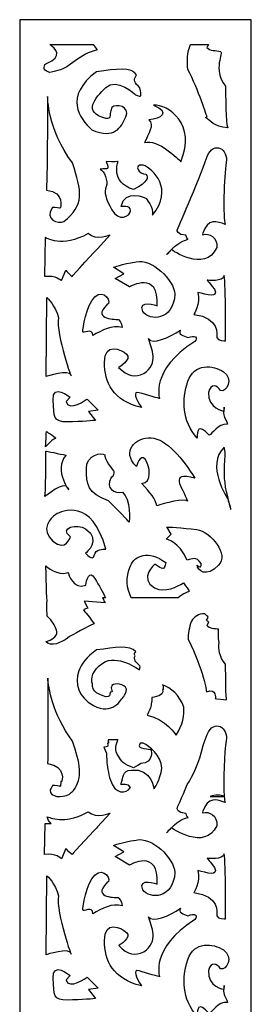
# Model space of a CAD drawing. Units: inches. Extents: x -7.4 to 3.9, y -4.6 to 5.2.
# Drawn here: x -1 to 0.1, y 0.3 to 5.2 of the extents above; entities that cross this region are included whole.
import ezdxf

# ---------------------------------------------------------------- set-up
doc = ezdxf.new("R2010")
doc.units = ezdxf.units.IN
doc.header["$MEASUREMENT"] = 0
doc.layers.add('layer 1', color=7, linetype='Continuous')

msp = doc.modelspace()

# ---------------------------------------------------------------- linework, layer by layer
at = {"layer": 'layer 1', "color": 250}
for points, knots in [([(-1.0378, -1.6822), (-1.0378, -1.6822), (-1.0378, -0.6152), (-1.0378, -0.6152), (-1.0378, -0.6152), (-1.0378, -0.6152), (-1.0378, 1.1927), (-1.0378, 1.1927), (-1.0378, 1.1927), (-1.0378, 1.1927), (-1.0378, 2.2596), (-1.0378, 2.2596), (-1.0378, 2.2596), (-1.0378, 2.2596), (-1.0378, 2.3143), (-1.0378, 2.3143), (-1.0378, 2.3143), (-1.0378, 2.3143), (-1.0378, 5.0658), (-1.0378, 5.0658), (-1.0378, 5.0658), (-1.0378, 5.0658), (-1.0378, 5.1891), (-1.0378, 5.1891), (-1.0378, 5.1891), (-1.0378, 5.1891), (-0.9025, 5.1891), (-0.9025, 5.1891), (-0.9025, 5.1891), (-0.9025, 5.1891), (-0.6265, 5.1891), (-0.6265, 5.1891), (-0.6265, 5.1891), (-0.6265, 5.1891), (0.1119, 5.1891), (0.1119, 5.1891), (0.1119, 5.1891), (0.1119, 5.1891), (0.1119, 5.0658), (0.1119, 5.0658), (0.1119, 5.0658), (0.1119, 5.0658), (0.1119, 2.3143), (0.1119, 2.3143), (0.1119, 2.3143), (0.1119, 2.3143), (0.1119, 2.2839), (0.1119, 2.2839), (0.1119, 2.2839), (0.1119, 2.2839), (0.1119, 1.4021), (0.1119, 1.4021), (0.1119, 1.4021), (0.1119, 1.4021), (0.1119, 1.1927), (0.1119, 1.1927), (0.1119, 1.1927), (0.1119, 1.1927), (0.1119, -0.5909), (0.1119, -0.5909), (0.1119, -0.5909), (0.1119, -0.5909), (0.1119, -1.4726), (0.1119, -1.4726), (0.1119, -1.4726), (0.1119, -1.4726), (0.1119, -1.6822), (0.1119, -1.6822), (0.1119, -1.6822), (0.1119, -1.6822), (0.1119, -4.4032), (0.1119, -4.4032), (0.1119, -4.4032), (0.1119, -4.4032), (0.1119, -4.5265), (0.1119, -4.5265), (0.1119, -4.5265), (0.1119, -4.5265), (-0.6358, -4.5265), (-0.6358, -4.5265), (-0.6358, -4.5265), (-0.6358, -4.5265), (-0.8821, -4.5265), (-0.8821, -4.5265), (-0.8821, -4.5265), (-0.8821, -4.5265), (-1.0378, -4.5265), (-1.0378, -4.5265), (-1.0378, -4.5265), (-1.0378, -4.5265), (-1.0378, -4.4032), (-1.0378, -4.4032), (-1.0378, -4.4032), (-1.0378, -4.4032), (-1.0378, -1.6822), (-1.0378, -1.6822)], [0, 0, 0, 0, 0.04, 0.04, 0.04, 0.04, 0.08, 0.08, 0.08, 0.08, 0.12, 0.12, 0.12, 0.12, 0.16, 0.16, 0.16, 0.16, 0.2, 0.2, 0.2, 0.2, 0.24, 0.24, 0.24, 0.24, 0.28, 0.28, 0.28, 0.28, 0.32, 0.32, 0.32, 0.32, 0.36, 0.36, 0.36, 0.36, 0.4, 0.4, 0.4, 0.4, 0.44, 0.44, 0.44, 0.44, 0.48, 0.48, 0.48, 0.48, 0.52, 0.52, 0.52, 0.52, 0.56, 0.56, 0.56, 0.56, 0.6, 0.6, 0.6, 0.6, 0.64, 0.64, 0.64, 0.64, 0.68, 0.68, 0.68, 0.68, 0.72, 0.72, 0.72, 0.72, 0.76, 0.76, 0.76, 0.76, 0.8, 0.8, 0.8, 0.8, 0.84, 0.84, 0.84, 0.84, 0.88, 0.88, 0.88, 0.88, 0.92, 0.92, 0.92, 0.92, 1, 1, 1, 1]), ([(-0.8885, 5.0658), (-0.8614, 5.0465), (-0.8186, 5.004), (-0.905, 4.9713), (-0.905, 4.9713), (-0.9138, 4.9727), (-0.9337, 4.935), (-0.888, 4.9273), (-0.888, 4.9273), (-0.8478, 4.9368), (-0.8275, 4.932), (-0.7631, 4.9844), (-0.7631, 4.9844), (-0.7294, 5.0077), (-0.6958, 5.0297), (-0.6533, 5.0384), (-0.6533, 5.0384), (-0.6603, 5.0485), (-0.6667, 5.0576), (-0.6725, 5.0658), (-0.6725, 5.0658), (-0.6725, 5.0658), (-0.8885, 5.0658), (-0.8885, 5.0658)], [0, 0, 0, 0, 0.142857, 0.142857, 0.142857, 0.142857, 0.285714, 0.285714, 0.285714, 0.285714, 0.428571, 0.428571, 0.428571, 0.428571, 0.571429, 0.571429, 0.571429, 0.571429, 0.714286, 0.714286, 0.714286, 0.714286, 1, 1, 1, 1]), ([(-0.1006, 5.0658), (-0.1006, 5.0658), (-0.1894, 5.0658), (-0.1894, 5.0658), (-0.1894, 5.0658), (-0.2074, 5.0286), (-0.2078, 4.9762), (-0.2027, 4.9422), (-0.2027, 4.9422), (-0.15, 4.8401), (-0.1076, 4.7045), (-0.1076, 4.7045), (-0.1076, 4.7045), (-0.1076, 4.7045), (-0.1236, 4.7045), (-0.1076, 4.6972), (-0.1076, 4.6972), (-0.0915, 4.6899), (-0.0769, 4.6564), (-0.0037, 4.6521), (-0.0037, 4.6521), (-0.0125, 4.6506), (-0.0139, 4.7498), (-0.0168, 4.859), (-0.0168, 4.859), (-0.0842, 4.9436), (-0.0213, 5.0252), (-0.0417, 5.0311), (-0.0417, 5.0311), (-0.0622, 5.0369), (-0.0944, 5.0325), (-0.109, 5.0515), (-0.109, 5.0515), (-0.1057, 5.0556), (-0.1026, 5.0605), (-0.1006, 5.0658)], [0, 0, 0, 0, 0.1, 0.1, 0.1, 0.1, 0.2, 0.2, 0.2, 0.2, 0.3, 0.3, 0.3, 0.3, 0.4, 0.4, 0.4, 0.4, 0.5, 0.5, 0.5, 0.5, 0.6, 0.6, 0.6, 0.6, 0.7, 0.7, 0.7, 0.7, 0.8, 0.8, 0.8, 0.8, 1, 1, 1, 1]), ([(-0.4632, 4.816), (-0.4632, 4.816), (-0.5561, 4.905), (-0.6102, 4.8518), (-0.6102, 4.8518), (-0.6643, 4.7986), (-0.7265, 4.7293), (-0.6109, 4.6972), (-0.6109, 4.6972), (-0.5802, 4.6972), (-0.5978, 4.7031), (-0.5802, 4.7526), (-0.5802, 4.7526), (-0.5598, 4.7731), (-0.4879, 4.7585), (-0.5114, 4.706), (-0.5114, 4.706), (-0.5349, 4.6535), (-0.5656, 4.5924), (-0.6797, 4.6419), (-0.6797, 4.6419), (-0.7411, 4.6972), (-0.8216, 4.8066), (-0.6563, 4.9305), (-0.6563, 4.9305), (-0.5582, 4.9422), (-0.4822, 4.9582), (-0.4573, 4.9144), (-0.4573, 4.9144), (-0.4778, 4.8853), (-0.4675, 4.8766), (-0.4412, 4.8503), (-0.4412, 4.8503), (-0.4324, 4.808), (-0.4309, 4.8022), (-0.4632, 4.816)], [0, 0, 0, 0, 0.1, 0.1, 0.1, 0.1, 0.2, 0.2, 0.2, 0.2, 0.3, 0.3, 0.3, 0.3, 0.4, 0.4, 0.4, 0.4, 0.5, 0.5, 0.5, 0.5, 0.6, 0.6, 0.6, 0.6, 0.7, 0.7, 0.7, 0.7, 0.8, 0.8, 0.8, 0.8, 1, 1, 1, 1]), ([(-0.8362, 4.2512), (-0.8362, 4.2512), (-0.8099, 4.3314), (-0.905, 4.3416), (-0.905, 4.3416), (-0.9006, 4.4421), (-0.8992, 4.8066), (-0.8992, 4.8066), (-0.8992, 4.8066), (-0.8992, 4.8066), (-0.9006, 4.6462), (-0.7763, 4.4771), (-0.7763, 4.4771), (-0.7294, 4.3372), (-0.7149, 4.2651), (-0.8187, 4.1856), (-0.8187, 4.1856), (-0.8444, 4.1733), (-0.9206, 4.1941), (-0.8745, 4.2557), (-0.8745, 4.2557), (-0.861, 4.2582), (-0.8362, 4.2512), (-0.8362, 4.2512)], [0, 0, 0, 0, 0.142857, 0.142857, 0.142857, 0.142857, 0.285714, 0.285714, 0.285714, 0.285714, 0.428571, 0.428571, 0.428571, 0.428571, 0.571429, 0.571429, 0.571429, 0.571429, 0.714286, 0.714286, 0.714286, 0.714286, 1, 1, 1, 1]), ([(-0.2436, 4.4888), (-0.2436, 4.4888), (-0.3534, 4.601), (-0.4178, 4.5777), (-0.4178, 4.5777), (-0.4002, 4.6215), (-0.3665, 4.6652), (-0.3973, 4.6914), (-0.3973, 4.6914), (-0.3359, 4.6943), (-0.2876, 4.7293), (-0.3739, 4.7643), (-0.3739, 4.7643), (-0.2993, 4.7702), (-0.1588, 4.6666), (-0.2378, 4.483), (-0.2378, 4.483), (-0.2378, 4.483), (-0.2436, 4.4888), (-0.2436, 4.4888)], [0, 0, 0, 0, 0.166667, 0.166667, 0.166667, 0.166667, 0.333333, 0.333333, 0.333333, 0.333333, 0.5, 0.5, 0.5, 0.5, 0.666667, 0.666667, 0.666667, 0.666667, 1, 1, 1, 1]), ([(-0.2846, 4.0456), (-0.2846, 4.0456), (-0.1193, 3.9275), (-0.0593, 4.0558), (-0.0593, 4.0558), (-0.0542, 4.1081), (-0.0984, 4.1292), (-0.1281, 4.1199), (-0.1281, 4.1199), (-0.1281, 4.1199), (-0.1295, 4.1244), (-0.1295, 4.1244), (-0.1295, 4.1244), (-0.1061, 4.2061), (-0.0549, 4.1856), (-0.0184, 4.171), (-0.0184, 4.171), (-0.0286, 4.1987), (-0.0242, 4.413), (-0.0125, 4.4786), (-0.0125, 4.4786), (-0.0008, 4.5442), (-0.0725, 4.5908), (-0.1076, 4.5092), (-0.1076, 4.5092), (-0.1544, 4.3722), (-0.2561, 4.144), (-0.2561, 4.144), (-0.2561, 4.144), (-0.2561, 4.144), (-0.2561, 4.1171), (-0.2129, 4.1171), (-0.2129, 4.1171), (-0.2098, 4.1063), (-0.2063, 4.1002), (-0.2018, 4.0975), (-0.2018, 4.0975), (-0.224, 4.0917), (-0.25, 4.0803), (-0.2795, 4.0508), (-0.2795, 4.0508), (-0.3438, 3.9865), (-0.2846, 4.0456), (-0.2846, 4.0456)], [0, 0, 0, 0, 0.083333, 0.083333, 0.083333, 0.083333, 0.166667, 0.166667, 0.166667, 0.166667, 0.25, 0.25, 0.25, 0.25, 0.333333, 0.333333, 0.333333, 0.333333, 0.416667, 0.416667, 0.416667, 0.416667, 0.5, 0.5, 0.5, 0.5, 0.583333, 0.583333, 0.583333, 0.583333, 0.666667, 0.666667, 0.666667, 0.666667, 0.75, 0.75, 0.75, 0.75, 0.833333, 0.833333, 0.833333, 0.833333, 1, 1, 1, 1]), ([(-0.5349, 4.26), (-0.5349, 4.26), (-0.4858, 4.268), (-0.4872, 4.2388), (-0.4872, 4.2388), (-0.4888, 4.2097), (-0.548, 4.1834), (-0.5802, 4.2432), (-0.5802, 4.2432), (-0.6124, 4.3029), (-0.6205, 4.3299), (-0.6088, 4.3591), (-0.6088, 4.3591), (-0.597, 4.3882), (-0.6189, 4.4364), (-0.6387, 4.4458), (-0.6387, 4.4458), (-0.6007, 4.4495), (-0.5904, 4.44), (-0.6088, 4.4844), (-0.6088, 4.4844), (-0.5678, 4.48), (-0.5494, 4.4837), (-0.5494, 4.4837), (-0.5494, 4.4837), (-0.5494, 4.4837), (-0.5911, 4.3809), (-0.4726, 4.3445), (-0.4726, 4.3445), (-0.3988, 4.3802), (-0.3988, 4.4065), (-0.4112, 4.421), (-0.4112, 4.421), (-0.4448, 4.4188), (-0.4771, 4.4706), (-0.4251, 4.4662), (-0.4251, 4.4662), (-0.3761, 4.4465), (-0.27, 4.3481), (-0.379, 4.2177), (-0.379, 4.2177), (-0.371, 4.2555), (-0.4119, 4.3014), (-0.4119, 4.3014), (-0.4119, 4.3014), (-0.4119, 4.3014), (-0.5173, 4.3525), (-0.5349, 4.26)], [0, 0, 0, 0, 0.076923, 0.076923, 0.076923, 0.076923, 0.153846, 0.153846, 0.153846, 0.153846, 0.230769, 0.230769, 0.230769, 0.230769, 0.307692, 0.307692, 0.307692, 0.307692, 0.384615, 0.384615, 0.384615, 0.384615, 0.461538, 0.461538, 0.461538, 0.461538, 0.538462, 0.538462, 0.538462, 0.538462, 0.615385, 0.615385, 0.615385, 0.615385, 0.692308, 0.692308, 0.692308, 0.692308, 0.769231, 0.769231, 0.769231, 0.769231, 0.846154, 0.846154, 0.846154, 0.846154, 1, 1, 1, 1]), ([(-0.9145, 3.913), (-0.9145, 3.913), (-0.9116, 4.1061), (-0.9116, 4.1061), (-0.9116, 4.1061), (-0.9116, 4.1061), (-0.8245, 4.0515), (-0.6987, 4.1259), (-0.6987, 4.1259), (-0.6563, 4.0872), (-0.5882, 4.1193), (-0.5882, 4.1193), (-0.5882, 4.1193), (-0.5882, 4.1193), (-0.6519, 4.05), (-0.6519, 4.05), (-0.6519, 4.05), (-0.6519, 4.05), (-0.7778, 3.9161), (-0.7781, 3.9127), (-0.7781, 3.9127), (-0.7784, 3.9094), (-0.8084, 3.943), (-0.8084, 3.943), (-0.8084, 3.943), (-0.8084, 3.943), (-0.8311, 3.8919), (-0.8311, 3.8919), (-0.8311, 3.8919), (-0.8311, 3.8919), (-0.8589, 3.9218), (-0.9145, 3.913)], [0, 0, 0, 0, 0.111111, 0.111111, 0.111111, 0.111111, 0.222222, 0.222222, 0.222222, 0.222222, 0.333333, 0.333333, 0.333333, 0.333333, 0.444444, 0.444444, 0.444444, 0.444444, 0.555556, 0.555556, 0.555556, 0.555556, 0.666667, 0.666667, 0.666667, 0.666667, 0.777778, 0.777778, 0.777778, 0.777778, 1, 1, 1, 1]), ([(-0.3548, 3.7658), (-0.3548, 3.7658), (-0.4529, 3.8022), (-0.4265, 3.7381), (-0.4265, 3.7381), (-0.3944, 3.6885), (-0.2759, 3.6915), (-0.2671, 3.8241), (-0.2671, 3.8241), (-0.2715, 3.8955), (-0.3841, 4.0049), (-0.4602, 3.9845), (-0.4602, 3.9845), (-0.5319, 3.9742), (-0.5714, 3.9582), (-0.5714, 3.9582), (-0.5714, 3.9582), (-0.5714, 3.9582), (-0.5216, 3.9261), (-0.5216, 3.9261), (-0.5216, 3.9261), (-0.5216, 3.9261), (-0.5641, 3.9028), (-0.5641, 3.9028), (-0.5641, 3.9028), (-0.5641, 3.9028), (-0.4924, 3.8605), (-0.4924, 3.8605), (-0.4924, 3.8605), (-0.4924, 3.8605), (-0.3459, 3.9464), (-0.3548, 3.7658)], [0, 0, 0, 0, 0.111111, 0.111111, 0.111111, 0.111111, 0.222222, 0.222222, 0.222222, 0.222222, 0.333333, 0.333333, 0.333333, 0.333333, 0.444444, 0.444444, 0.444444, 0.444444, 0.555556, 0.555556, 0.555556, 0.555556, 0.666667, 0.666667, 0.666667, 0.666667, 0.777778, 0.777778, 0.777778, 0.777778, 1, 1, 1, 1]), ([(-0.1727, 3.7235), (-0.1727, 3.7235), (-0.1398, 3.7738), (-0.153, 3.8329), (-0.153, 3.8329), (-0.1105, 3.8227), (-0.0484, 3.8015), (-0.071, 3.8489), (-0.071, 3.8489), (-0.1032, 3.8919), (-0.1076, 3.894), (-0.1076, 3.894), (-0.1076, 3.894), (-0.1076, 3.894), (-0.0257, 3.8839), (-0.0227, 3.9167), (-0.0227, 3.9167), (-0.0132, 3.87), (-0.0168, 3.5923), (-0.0168, 3.5923), (-0.0168, 3.5923), (-0.0168, 3.5923), (-0.0564, 3.5916), (-0.0585, 3.6084), (-0.0585, 3.6084), (-0.0608, 3.6251), (-0.0432, 3.7067), (-0.1727, 3.7235)], [0, 0, 0, 0, 0.125, 0.125, 0.125, 0.125, 0.25, 0.25, 0.25, 0.25, 0.375, 0.375, 0.375, 0.375, 0.5, 0.5, 0.5, 0.5, 0.625, 0.625, 0.625, 0.625, 0.75, 0.75, 0.75, 0.75, 1, 1, 1, 1]), ([(-0.5494, 3.6987), (-0.5494, 3.6987), (-0.6841, 3.6943), (-0.6051, 3.7716), (-0.6051, 3.7716), (-0.5729, 3.7818), (-0.6212, 3.8547), (-0.665, 3.811), (-0.665, 3.811), (-0.709, 3.7672), (-0.725, 3.6506), (-0.725, 3.6375), (-0.725, 3.6375), (-0.725, 3.6244), (-0.6739, 3.6608), (-0.6753, 3.6185), (-0.6753, 3.6185), (-0.6285, 3.6448), (-0.5802, 3.6725), (-0.529, 3.6579), (-0.529, 3.6579), (-0.529, 3.6842), (-0.5494, 3.6987), (-0.5494, 3.6987)], [0, 0, 0, 0, 0.142857, 0.142857, 0.142857, 0.142857, 0.285714, 0.285714, 0.285714, 0.285714, 0.428571, 0.428571, 0.428571, 0.428571, 0.571429, 0.571429, 0.571429, 0.571429, 0.714286, 0.714286, 0.714286, 0.714286, 1, 1, 1, 1]), ([(-0.9072, 3.4145), (-0.9072, 3.4145), (-0.7901, 3.4524), (-0.7828, 3.421), (-0.7828, 3.421), (-0.7755, 3.3897), (-0.8575, 3.62), (-0.8458, 3.7082), (-0.8458, 3.7082), (-0.8582, 3.7665), (-0.9028, 3.8073), (-0.9028, 3.8073), (-0.9028, 3.8073), (-0.9028, 3.8073), (-0.9072, 3.4145), (-0.9072, 3.4145)], [0, 0, 0, 0, 0.2, 0.2, 0.2, 0.2, 0.4, 0.4, 0.4, 0.4, 0.6, 0.6, 0.6, 0.6, 1, 1, 1, 1]), ([(-0.5466, 3.4596), (-0.5466, 3.4596), (-0.4787, 3.5005), (-0.5071, 3.5256), (-0.5071, 3.5256), (-0.5357, 3.5508), (-0.6168, 3.5865), (-0.6168, 3.4859), (-0.6168, 3.4859), (-0.6168, 3.3853), (-0.5758, 3.295), (-0.4338, 3.26), (-0.4338, 3.26), (-0.4588, 3.3008), (-0.4807, 3.3453), (-0.4448, 3.3343), (-0.4448, 3.3343), (-0.409, 3.3226), (-0.3432, 3.3052), (-0.3432, 3.3052), (-0.3432, 3.3052), (-0.3432, 3.3052), (-0.3929, 3.4451), (-0.169, 3.5894), (-0.169, 3.5894), (-0.1515, 3.6069), (-0.1662, 3.6241), (-0.2035, 3.6084), (-0.2035, 3.6084), (-0.2229, 3.6175), (-0.2561, 3.6244), (-0.2392, 3.6455), (-0.2392, 3.6455), (-0.2949, 3.6084), (-0.3819, 3.5704), (-0.398, 3.6033), (-0.398, 3.6033), (-0.3834, 3.5515), (-0.3453, 3.4822), (-0.4214, 3.4291), (-0.4214, 3.4291), (-0.4653, 3.4101), (-0.5005, 3.413), (-0.5466, 3.4596)], [0, 0, 0, 0, 0.083333, 0.083333, 0.083333, 0.083333, 0.166667, 0.166667, 0.166667, 0.166667, 0.25, 0.25, 0.25, 0.25, 0.333333, 0.333333, 0.333333, 0.333333, 0.416667, 0.416667, 0.416667, 0.416667, 0.5, 0.5, 0.5, 0.5, 0.583333, 0.583333, 0.583333, 0.583333, 0.666667, 0.666667, 0.666667, 0.666667, 0.75, 0.75, 0.75, 0.75, 0.833333, 0.833333, 0.833333, 0.833333, 1, 1, 1, 1]), ([(-0.0242, 3.2425), (-0.0242, 3.2425), (-0.1046, 3.2541), (-0.1002, 3.3358), (-0.1002, 3.3358), (-0.09, 3.3824), (-0.0571, 3.3722), (-0.0402, 3.3445), (-0.0402, 3.3445), (-0.0118, 3.3343), (0.0256, 3.4043), (-0.0257, 3.4385), (-0.0257, 3.4385), (-0.0769, 3.4728), (-0.1727, 3.4815), (-0.2027, 3.3912), (-0.2027, 3.3912), (-0.2327, 3.3008), (-0.2327, 3.1951), (-0.1573, 3.1076), (-0.1573, 3.1076), (-0.1559, 3.147), (-0.1537, 3.1841), (-0.0966, 3.1229), (-0.0966, 3.1229), (-0.0819, 3.128), (-0.0556, 3.182), (-0.0066, 3.1776), (-0.0066, 3.1776), (-0.0161, 3.214), (-0.0293, 3.2082), (-0.0242, 3.2461), (-0.0242, 3.2461), (-0.0191, 3.284), (-0.0242, 3.2425), (-0.0242, 3.2425)], [0, 0, 0, 0, 0.1, 0.1, 0.1, 0.1, 0.2, 0.2, 0.2, 0.2, 0.3, 0.3, 0.3, 0.3, 0.4, 0.4, 0.4, 0.4, 0.5, 0.5, 0.5, 0.5, 0.6, 0.6, 0.6, 0.6, 0.7, 0.7, 0.7, 0.7, 0.8, 0.8, 0.8, 0.8, 1, 1, 1, 1]), ([(-0.8077, 3.2898), (-0.8077, 3.2898), (-0.788, 3.3117), (-0.788, 3.3117), (-0.788, 3.3117), (-0.788, 3.3117), (-0.8765, 3.3846), (-0.8721, 3.2979), (-0.8721, 3.2979), (-0.8677, 3.2111), (-0.8706, 3.1885), (-0.8011, 3.1892), (-0.8011, 3.1892), (-0.7316, 3.19), (-0.6622, 3.1965), (-0.6622, 3.1965), (-0.6622, 3.1965), (-0.6622, 3.1965), (-0.6965, 3.241), (-0.6965, 3.241), (-0.6965, 3.241), (-0.6965, 3.241), (-0.649, 3.2483), (-0.649, 3.2483), (-0.649, 3.2483), (-0.649, 3.2483), (-0.7033, 3.3027), (-0.7033, 3.3027), (-0.7033, 3.3027), (-0.7033, 3.3027), (-0.796, 3.2366), (-0.8077, 3.2898)], [0, 0, 0, 0, 0.111111, 0.111111, 0.111111, 0.111111, 0.222222, 0.222222, 0.222222, 0.222222, 0.333333, 0.333333, 0.333333, 0.333333, 0.444444, 0.444444, 0.444444, 0.444444, 0.555556, 0.555556, 0.555556, 0.555556, 0.666667, 0.666667, 0.666667, 0.666667, 0.777778, 0.777778, 0.777778, 0.777778, 1, 1, 1, 1]), ([(-0.9092, 3.0646), (-0.9092, 3.0646), (-0.8719, 3.1087), (-0.8595, 3.1069), (-0.8595, 3.1069), (-0.8471, 3.1051), (-0.9045, 3.1394), (-0.9049, 3.1419), (-0.9049, 3.1419), (-0.9052, 3.1444), (-0.9092, 3.0646), (-0.9092, 3.0646)], [0, 0, 0, 0, 0.25, 0.25, 0.25, 0.25, 0.5, 0.5, 0.5, 0.5, 1, 1, 1, 1]), ([(-0.4588, 2.9669), (-0.4588, 2.9669), (-0.4397, 3.0354), (-0.4148, 3.0034), (-0.4148, 3.0034), (-0.39, 2.9713), (-0.3812, 2.8854), (-0.4309, 2.8824), (-0.4309, 2.8824), (-0.39, 2.8373), (-0.3636, 2.8051), (-0.3563, 2.7716), (-0.3563, 2.7716), (-0.3256, 2.7848), (-0.2129, 2.811), (-0.2041, 2.795), (-0.2041, 2.795), (-0.2305, 2.8663), (-0.3022, 2.9451), (-0.1676, 2.9087), (-0.1676, 2.9087), (-0.2276, 3.0049), (-0.3095, 3.1055), (-0.3856, 3.1098), (-0.3856, 3.1098), (-0.4632, 3.1128), (-0.5347, 3.0429), (-0.4588, 2.9669)], [0, 0, 0, 0, 0.125, 0.125, 0.125, 0.125, 0.25, 0.25, 0.25, 0.25, 0.375, 0.375, 0.375, 0.375, 0.5, 0.5, 0.5, 0.5, 0.625, 0.625, 0.625, 0.625, 0.75, 0.75, 0.75, 0.75, 1, 1, 1, 1]), ([(-0.9124, 2.8181), (-0.9124, 2.8181), (-0.8158, 2.8999), (-0.7967, 2.8605), (-0.7967, 2.8605), (-0.7777, 2.8212), (-0.8772, 2.9524), (-0.807, 3.0238), (-0.807, 3.0238), (-0.8377, 3.0297), (-0.908, 3.0442), (-0.908, 3.0442), (-0.908, 3.0442), (-0.908, 3.0442), (-0.9065, 2.8914), (-0.9124, 2.8184), (-0.9124, 2.8184), (-0.9124, 2.8184), (-0.9124, 2.8181), (-0.9124, 2.8181)], [0, 0, 0, 0, 0.166667, 0.166667, 0.166667, 0.166667, 0.333333, 0.333333, 0.333333, 0.333333, 0.5, 0.5, 0.5, 0.5, 0.666667, 0.666667, 0.666667, 0.666667, 1, 1, 1, 1]), ([(-0.5707, 2.9429), (-0.5707, 2.9429), (-0.6241, 3.0122), (-0.6146, 3.026), (-0.6146, 3.026), (-0.6292, 3.037), (-0.7082, 3.0297), (-0.7067, 2.9553), (-0.7067, 2.9553), (-0.7053, 2.8809), (-0.7046, 2.8343), (-0.5963, 2.7964), (-0.5963, 2.7964), (-0.5216, 2.7221), (-0.4939, 2.69), (-0.4939, 2.69), (-0.4939, 2.69), (-0.4939, 2.69), (-0.4851, 2.8066), (-0.5275, 2.8401), (-0.5275, 2.8401), (-0.5685, 2.8314), (-0.6139, 2.8576), (-0.5831, 2.913), (-0.5831, 2.913), (-0.5707, 2.913), (-0.5707, 2.9429), (-0.5707, 2.9429)], [0, 0, 0, 0, 0.125, 0.125, 0.125, 0.125, 0.25, 0.25, 0.25, 0.25, 0.375, 0.375, 0.375, 0.375, 0.5, 0.5, 0.5, 0.5, 0.625, 0.625, 0.625, 0.625, 0.75, 0.75, 0.75, 0.75, 1, 1, 1, 1]), ([(-0.0051, 2.8066), (-0.0051, 2.8066), (-0.1164, 2.9757), (-0.0227, 3.0632), (-0.0227, 3.0632), (-0.0066, 3.0253), (-0.0402, 2.9538), (-0.0051, 2.8168), (-0.0051, 2.8168), (0.03, 2.6798), (-0.0051, 2.8066), (-0.0051, 2.8066)], [0, 0, 0, 0, 0.25, 0.25, 0.25, 0.25, 0.5, 0.5, 0.5, 0.5, 1, 1, 1, 1]), ([(-0.7865, 2.6185), (-0.7865, 2.6185), (-0.807, 2.5384), (-0.8728, 2.5967), (-0.8728, 2.5967), (-0.9387, 2.6551), (-0.886, 2.7119), (-0.8582, 2.7293), (-0.8582, 2.7293), (-0.8304, 2.7468), (-0.6768, 2.8125), (-0.6109, 2.5559), (-0.6109, 2.5559), (-0.6255, 2.5559), (-0.6606, 2.5588), (-0.6679, 2.5253), (-0.6679, 2.5253), (-0.6753, 2.4917), (-0.7104, 2.5369), (-0.7104, 2.5369), (-0.7104, 2.5369), (-0.7104, 2.5369), (-0.6287, 2.6016), (-0.7104, 2.6579), (-0.7104, 2.6579), (-0.7497, 2.6849), (-0.845, 2.6638), (-0.7865, 2.6185)], [0, 0, 0, 0, 0.125, 0.125, 0.125, 0.125, 0.25, 0.25, 0.25, 0.25, 0.375, 0.375, 0.375, 0.375, 0.5, 0.5, 0.5, 0.5, 0.625, 0.625, 0.625, 0.625, 0.75, 0.75, 0.75, 0.75, 1, 1, 1, 1]), ([(-0.1376, 2.4845), (-0.1376, 2.4845), (-0.1339, 2.4531), (-0.1566, 2.4772), (-0.1566, 2.4772), (-0.1573, 2.4502), (-0.1105, 2.4115), (-0.0505, 2.4772), (-0.0505, 2.4772), (0.0022, 2.5268), (-0.087, 2.6434), (-0.1588, 2.6536), (-0.1588, 2.6536), (-0.2305, 2.6638), (-0.3066, 2.6667), (-0.3066, 2.6667), (-0.3066, 2.6667), (-0.3066, 2.6667), (-0.2861, 2.6302), (-0.2861, 2.6302), (-0.2861, 2.6302), (-0.2861, 2.6302), (-0.3102, 2.6061), (-0.3102, 2.6061), (-0.3102, 2.6061), (-0.3102, 2.6061), (-0.247, 2.5963), (-0.2065, 2.5025), (-0.2065, 2.5025), (-0.1807, 2.5063), (-0.161, 2.5246), (-0.1376, 2.4845)], [0, 0, 0, 0, 0.111111, 0.111111, 0.111111, 0.111111, 0.222222, 0.222222, 0.222222, 0.222222, 0.333333, 0.333333, 0.333333, 0.333333, 0.444444, 0.444444, 0.444444, 0.444444, 0.555556, 0.555556, 0.555556, 0.555556, 0.666667, 0.666667, 0.666667, 0.666667, 0.777778, 0.777778, 0.777778, 0.777778, 1, 1, 1, 1]), ([(-0.484, 2.3143), (-0.484, 2.3143), (-0.2516, 2.3143), (-0.2516, 2.3143), (-0.2516, 2.3143), (-0.2252, 2.3373), (-0.1954, 2.346), (-0.1954, 2.346), (-0.1954, 2.346), (-0.1954, 2.346), (-0.1939, 2.346), (-0.2246, 2.3882), (-0.2246, 2.3882), (-0.2569, 2.3722), (-0.3139, 2.3372), (-0.368, 2.3634), (-0.368, 2.3634), (-0.45, 2.413), (-0.3666, 2.4815), (-0.3666, 2.4815), (-0.3666, 2.4815), (-0.3234, 2.4553), (-0.3227, 2.4466), (-0.3124, 2.4903), (-0.3124, 2.4903), (-0.4002, 2.5515), (-0.4646, 2.5268), (-0.488, 2.4742), (-0.488, 2.4742), (-0.5143, 2.4136), (-0.5062, 2.3603), (-0.484, 2.3143)], [0, 0, 0, 0, 0.111111, 0.111111, 0.111111, 0.111111, 0.222222, 0.222222, 0.222222, 0.222222, 0.333333, 0.333333, 0.333333, 0.333333, 0.444444, 0.444444, 0.444444, 0.444444, 0.555556, 0.555556, 0.555556, 0.555556, 0.666667, 0.666667, 0.666667, 0.666667, 0.777778, 0.777778, 0.777778, 0.777778, 1, 1, 1, 1]), ([(-0.9037, 2.3143), (-0.9037, 2.3143), (-0.9025, 2.3143), (-0.9025, 2.3143), (-0.9025, 2.3143), (-0.9025, 2.3143), (-0.9021, 2.3006), (-0.9021, 2.3006), (-0.9021, 2.3006), (-0.9021, 2.3055), (-0.9024, 2.2941), (-0.9029, 2.2775), (-0.9029, 2.2775), (-0.9026, 2.2596), (-0.9023, 2.2414), (-0.9021, 2.2235), (-0.9021, 2.2235), (-0.8744, 2.1963), (-0.8622, 2.1762), (-0.8592, 2.1615), (-0.8592, 2.1615), (-0.8474, 2.1414), (-0.8508, 2.117), (-0.905, 2.0965), (-0.905, 2.0965), (-0.9055, 2.0966), (-0.906, 2.0965), (-0.9065, 2.0964), (-0.9065, 2.0964), (-0.8872, 2.0663), (-0.8245, 2.0934), (-0.8011, 2.1142), (-0.8011, 2.1142), (-0.7782, 2.1322), (-0.6965, 2.1721), (-0.6686, 2.1855), (-0.6686, 2.1855), (-0.7047, 2.2365), (-0.7207, 2.2525), (-0.7207, 2.2525), (-0.7207, 2.2525), (-0.7207, 2.2525), (-0.7202, 2.2604), (-0.6989, 2.2632), (-0.6989, 2.2632), (-0.6989, 2.2632), (-0.7177, 2.2979), (-0.7177, 2.2979), (-0.7177, 2.2979), (-0.7177, 2.2979), (-0.6143, 2.2891), (-0.6143, 2.2891), (-0.6143, 2.2891), (-0.6185, 2.2969), (-0.6199, 2.3011), (-0.6265, 2.3143), (-0.6265, 2.3143), (-0.6265, 2.3143), (-0.6112, 2.3143), (-0.6112, 2.3143), (-0.6112, 2.3143), (-0.6241, 2.3392), (-0.6446, 2.3773), (-0.665, 2.4101), (-0.665, 2.4101), (-0.6899, 2.4597), (-0.709, 2.3985), (-0.709, 2.3781), (-0.709, 2.3781), (-0.7748, 2.3503), (-0.7924, 2.4349), (-0.7997, 2.4407), (-0.7997, 2.4407), (-0.8479, 2.4189), (-0.908, 2.4728), (-0.908, 2.4728), (-0.908, 2.4728), (-0.908, 2.4728), (-0.9055, 2.4006), (-0.9037, 2.3143)], [0, 0, 0, 0, 0.047619, 0.047619, 0.047619, 0.047619, 0.095238, 0.095238, 0.095238, 0.095238, 0.142857, 0.142857, 0.142857, 0.142857, 0.190476, 0.190476, 0.190476, 0.190476, 0.238095, 0.238095, 0.238095, 0.238095, 0.285714, 0.285714, 0.285714, 0.285714, 0.333333, 0.333333, 0.333333, 0.333333, 0.380952, 0.380952, 0.380952, 0.380952, 0.428571, 0.428571, 0.428571, 0.428571, 0.47619, 0.47619, 0.47619, 0.47619, 0.52381, 0.52381, 0.52381, 0.52381, 0.571429, 0.571429, 0.571429, 0.571429, 0.619048, 0.619048, 0.619048, 0.619048, 0.666667, 0.666667, 0.666667, 0.666667, 0.714286, 0.714286, 0.714286, 0.714286, 0.761905, 0.761905, 0.761905, 0.761905, 0.809524, 0.809524, 0.809524, 0.809524, 0.857143, 0.857143, 0.857143, 0.857143, 0.904762, 0.904762, 0.904762, 0.904762, 1, 1, 1, 1]), ([(-0.1105, 1.8475), (-0.1105, 1.8475), (-0.1251, 1.9553), (-0.2012, 2.1084), (-0.2012, 2.1084), (-0.2024, 2.1331), (-0.1968, 2.1682), (-0.1851, 2.1989), (-0.1851, 2.1989), (-0.1719, 2.2211), (-0.151, 2.2361), (-0.1193, 2.235), (-0.1193, 2.235), (-0.1101, 2.2289), (-0.1045, 2.2225), (-0.1014, 2.2162), (-0.1014, 2.2162), (-0.1014, 2.2162), (-0.1105, 2.2031), (-0.1105, 2.2031), (-0.1105, 2.2031), (-0.107, 2.2001), (-0.1032, 2.1976), (-0.0992, 2.1954), (-0.0992, 2.1954), (-0.101, 2.1884), (-0.1048, 2.182), (-0.109, 2.1767), (-0.109, 2.1767), (-0.0964, 2.1602), (-0.0705, 2.1614), (-0.0505, 2.1581), (-0.0505, 2.1581), (-0.0519, 2.1413), (-0.0522, 2.1179), (-0.0478, 2.0923), (-0.0478, 2.0923), (-0.0512, 2.0617), (-0.0479, 2.0233), (-0.0169, 1.9842), (-0.0169, 1.9842), (-0.0169, 1.9842), (-0.0148, 1.9072), (-0.0148, 1.9072), (-0.0148, 1.9072), (-0.0155, 1.8724), (-0.0153, 1.8386), (-0.0112, 1.8164), (-0.0112, 1.8164), (-0.0112, 1.8164), (-0.0104, 1.8068), (-0.0104, 1.8068), (-0.0104, 1.8068), (-0.0638, 1.8125), (-0.0666, 1.8146), (-0.0666, 1.8146), (-0.0666, 1.8146), (-0.0666, 1.8146), (-0.0578, 1.8657), (-0.1105, 1.8475)], [0, 0, 0, 0, 0.0625, 0.0625, 0.0625, 0.0625, 0.125, 0.125, 0.125, 0.125, 0.1875, 0.1875, 0.1875, 0.1875, 0.25, 0.25, 0.25, 0.25, 0.3125, 0.3125, 0.3125, 0.3125, 0.375, 0.375, 0.375, 0.375, 0.4375, 0.4375, 0.4375, 0.4375, 0.5, 0.5, 0.5, 0.5, 0.5625, 0.5625, 0.5625, 0.5625, 0.625, 0.625, 0.625, 0.625, 0.6875, 0.6875, 0.6875, 0.6875, 0.75, 0.75, 0.75, 0.75, 0.8125, 0.8125, 0.8125, 0.8125, 0.875, 0.875, 0.875, 0.875, 1, 1, 1, 1]), ([(-0.5787, 1.8489), (-0.5787, 1.8489), (-0.5826, 1.8568), (-0.5839, 1.8665), (-0.5839, 1.8665), (-0.5828, 1.87), (-0.5816, 1.8738), (-0.5802, 1.8778), (-0.5802, 1.8778), (-0.5643, 1.8938), (-0.5171, 1.8884), (-0.5082, 1.8603), (-0.5082, 1.8603), (-0.5094, 1.8452), (-0.5158, 1.8303), (-0.5216, 1.8241), (-0.5216, 1.8241), (-0.5356, 1.8096), (-0.5751, 1.7271), (-0.6723, 1.7797), (-0.6723, 1.7797), (-0.7481, 1.8205), (-0.7653, 1.8874), (-0.7451, 1.9512), (-0.7451, 1.9512), (-0.7322, 1.9841), (-0.7049, 2.0193), (-0.6563, 2.0557), (-0.6563, 2.0557), (-0.5639, 2.0667), (-0.491, 2.0815), (-0.4621, 2.0466), (-0.4621, 2.0466), (-0.4681, 2.0411), (-0.4714, 2.0353), (-0.4653, 2.0259), (-0.4653, 2.0259), (-0.4736, 2.0068), (-0.4629, 1.9972), (-0.4412, 1.9755), (-0.4412, 1.9755), (-0.4412, 1.9755), (-0.4403, 1.9713), (-0.4403, 1.9713), (-0.4403, 1.9713), (-0.4426, 1.9627), (-0.4426, 1.956), (-0.4426, 1.956), (-0.4426, 1.956), (-0.4426, 1.956), (-0.5554, 2.0384), (-0.6255, 1.9895), (-0.6255, 1.9895), (-0.6761, 1.9544), (-0.688, 1.9129), (-0.6757, 1.885), (-0.6757, 1.885), (-0.6796, 1.8597), (-0.664, 1.8372), (-0.6109, 1.8224), (-0.6109, 1.8224), (-0.5888, 1.8224), (-0.5917, 1.8255), (-0.5885, 1.8458), (-0.5885, 1.8458), (-0.5823, 1.8463), (-0.5787, 1.8477), (-0.5787, 1.8489)], [0, 0, 0, 0, 0.055556, 0.055556, 0.055556, 0.055556, 0.111111, 0.111111, 0.111111, 0.111111, 0.166667, 0.166667, 0.166667, 0.166667, 0.222222, 0.222222, 0.222222, 0.222222, 0.277778, 0.277778, 0.277778, 0.277778, 0.333333, 0.333333, 0.333333, 0.333333, 0.388889, 0.388889, 0.388889, 0.388889, 0.444444, 0.444444, 0.444444, 0.444444, 0.5, 0.5, 0.5, 0.5, 0.555556, 0.555556, 0.555556, 0.555556, 0.611111, 0.611111, 0.611111, 0.611111, 0.666667, 0.666667, 0.666667, 0.666667, 0.722222, 0.722222, 0.722222, 0.722222, 0.777778, 0.777778, 0.777778, 0.777778, 0.833333, 0.833333, 0.833333, 0.833333, 0.888889, 0.888889, 0.888889, 0.888889, 1, 1, 1, 1]), ([(-0.8289, 1.4007), (-0.8289, 1.4007), (-0.8041, 1.475), (-0.8992, 1.4911), (-0.8992, 1.4911), (-0.8979, 1.5918), (-0.8983, 1.8494), (-0.8984, 1.9151), (-0.8984, 1.9151), (-0.8951, 1.8698), (-0.8767, 1.7389), (-0.7763, 1.6023), (-0.7763, 1.6023), (-0.7384, 1.4893), (-0.7217, 1.4205), (-0.7714, 1.3563), (-0.7714, 1.3563), (-0.7773, 1.3504), (-0.7838, 1.3446), (-0.7909, 1.3387), (-0.7909, 1.3387), (-0.8278, 1.3173), (-0.8896, 1.3232), (-0.8871, 1.3575), (-0.8871, 1.3575), (-0.8849, 1.3645), (-0.8809, 1.3723), (-0.8745, 1.3809), (-0.8745, 1.3809), (-0.861, 1.3834), (-0.8362, 1.3764), (-0.8362, 1.3764), (-0.8362, 1.3764), (-0.8362, 1.3764), (-0.8329, 1.3867), (-0.8329, 1.4004), (-0.8329, 1.4004), (-0.8303, 1.4007), (-0.8289, 1.4007), (-0.8289, 1.4007)], [0, 0, 0, 0, 0.090909, 0.090909, 0.090909, 0.090909, 0.181818, 0.181818, 0.181818, 0.181818, 0.272727, 0.272727, 0.272727, 0.272727, 0.363636, 0.363636, 0.363636, 0.363636, 0.454545, 0.454545, 0.454545, 0.454545, 0.545455, 0.545455, 0.545455, 0.545455, 0.636364, 0.636364, 0.636364, 0.636364, 0.727273, 0.727273, 0.727273, 0.727273, 0.818182, 0.818182, 0.818182, 0.818182, 1, 1, 1, 1]), ([(-0.2612, 1.631), (-0.2612, 1.631), (-0.3129, 1.7142), (-0.4051, 1.7307), (-0.4051, 1.7307), (-0.3954, 1.7507), (-0.386, 1.7699), (-0.3849, 1.7866), (-0.3849, 1.7866), (-0.382, 1.7973), (-0.3808, 1.8082), (-0.3826, 1.818), (-0.3826, 1.818), (-0.3474, 1.8227), (-0.3205, 1.8382), (-0.3286, 1.8573), (-0.3286, 1.8573), (-0.3239, 1.8636), (-0.3232, 1.8717), (-0.3293, 1.8823), (-0.3293, 1.8823), (-0.2876, 1.8672), (-0.2426, 1.8293), (-0.2236, 1.7714), (-0.2236, 1.7714), (-0.2191, 1.7319), (-0.2284, 1.6849), (-0.2612, 1.631)], [0, 0, 0, 0, 0.125, 0.125, 0.125, 0.125, 0.25, 0.25, 0.25, 0.25, 0.375, 0.375, 0.375, 0.375, 0.5, 0.5, 0.5, 0.5, 0.625, 0.625, 0.625, 0.625, 0.75, 0.75, 0.75, 0.75, 1, 1, 1, 1]), ([(-0.1268, 1.5809), (-0.1472, 1.4928), (-0.177, 1.4298), (-0.2056, 1.3858), (-0.2056, 1.3858), (-0.2339, 1.3189), (-0.2561, 1.2693), (-0.2561, 1.2693), (-0.2561, 1.2693), (-0.2561, 1.2693), (-0.2561, 1.2423), (-0.2129, 1.2423), (-0.2129, 1.2423), (-0.2097, 1.2315), (-0.2063, 1.2254), (-0.2018, 1.2227), (-0.2018, 1.2227), (-0.224, 1.2169), (-0.25, 1.2055), (-0.2795, 1.176), (-0.2795, 1.176), (-0.3438, 1.1117), (-0.2846, 1.1709), (-0.2846, 1.1709), (-0.2846, 1.1709), (-0.2846, 1.1709), (-0.1193, 1.0528), (-0.0593, 1.1811), (-0.0593, 1.1811), (-0.0542, 1.2334), (-0.0984, 1.2544), (-0.1281, 1.2452), (-0.1281, 1.2452), (-0.1281, 1.2452), (-0.1295, 1.2496), (-0.1295, 1.2496), (-0.1295, 1.2496), (-0.1061, 1.3313), (-0.0549, 1.3108), (-0.0183, 1.2962), (-0.0183, 1.2962), (-0.0201, 1.3011), (-0.0215, 1.3119), (-0.0224, 1.3267), (-0.0224, 1.3267), (-0.0224, 1.3267), (-0.0915, 1.3267), (-0.0915, 1.3267), (-0.0915, 1.3267), (-0.068, 1.337), (-0.0404, 1.3332), (-0.0226, 1.3287), (-0.0226, 1.3287), (-0.0267, 1.3982), (-0.022, 1.5504), (-0.0125, 1.6038), (-0.0125, 1.6038), (-0.0008, 1.6694), (-0.0725, 1.716), (-0.1076, 1.6344), (-0.1076, 1.6344), (-0.1133, 1.6177), (-0.1198, 1.5997), (-0.1268, 1.5809)], [0, 0, 0, 0, 0.058824, 0.058824, 0.058824, 0.058824, 0.117647, 0.117647, 0.117647, 0.117647, 0.176471, 0.176471, 0.176471, 0.176471, 0.235294, 0.235294, 0.235294, 0.235294, 0.294118, 0.294118, 0.294118, 0.294118, 0.352941, 0.352941, 0.352941, 0.352941, 0.411765, 0.411765, 0.411765, 0.411765, 0.470588, 0.470588, 0.470588, 0.470588, 0.529412, 0.529412, 0.529412, 0.529412, 0.588235, 0.588235, 0.588235, 0.588235, 0.647059, 0.647059, 0.647059, 0.647059, 0.705882, 0.705882, 0.705882, 0.705882, 0.764706, 0.764706, 0.764706, 0.764706, 0.823529, 0.823529, 0.823529, 0.823529, 0.882353, 0.882353, 0.882353, 0.882353, 1, 1, 1, 1]), ([(-0.529, 1.4072), (-0.529, 1.4072), (-0.528, 1.4071), (-0.528, 1.4071), (-0.528, 1.4071), (-0.5309, 1.4009), (-0.5332, 1.3936), (-0.5348, 1.3852), (-0.5348, 1.3852), (-0.5348, 1.3852), (-0.4951, 1.3916), (-0.4883, 1.3717), (-0.4883, 1.3717), (-0.4883, 1.3717), (-0.4895, 1.3693), (-0.4895, 1.3693), (-0.4895, 1.3693), (-0.507, 1.3387), (-0.5655, 1.3358), (-0.5875, 1.4072), (-0.5875, 1.4072), (-0.5989, 1.4443), (-0.6036, 1.479), (-0.6055, 1.5038), (-0.6055, 1.5038), (-0.6055, 1.5065), (-0.6057, 1.5092), (-0.606, 1.5119), (-0.606, 1.5119), (-0.606, 1.5119), (-0.606, 1.5119), (-0.606, 1.5119), (-0.606, 1.5119), (-0.606, 1.5119), (-0.606, 1.5121), (-0.606, 1.5121), (-0.606, 1.5121), (-0.6071, 1.5302), (-0.6065, 1.5414), (-0.6065, 1.5414), (-0.6065, 1.5414), (-0.6065, 1.5414), (-0.6198, 1.5721), (-0.6198, 1.5721), (-0.6198, 1.5721), (-0.6021, 1.5728), (-0.5962, 1.5735), (-0.6022, 1.5924), (-0.6022, 1.5924), (-0.6022, 1.5924), (-0.5963, 1.5924), (-0.5963, 1.5924), (-0.5963, 1.5924), (-0.5963, 1.5924), (-0.5985, 1.6001), (-0.5989, 1.6087), (-0.5989, 1.6087), (-0.5648, 1.6058), (-0.5494, 1.6089), (-0.5494, 1.6089), (-0.5494, 1.6089), (-0.5494, 1.6089), (-0.5498, 1.6079), (-0.5498, 1.6079), (-0.5498, 1.6079), (-0.5498, 1.6079), (-0.5499, 1.6078), (-0.5499, 1.6078), (-0.5499, 1.6078), (-0.5499, 1.6078), (-0.5499, 1.6077), (-0.5499, 1.6077), (-0.5499, 1.6077), (-0.5568, 1.5928), (-0.5704, 1.5554), (-0.5476, 1.5267), (-0.5476, 1.5267), (-0.537, 1.5044), (-0.5151, 1.4828), (-0.4726, 1.4697), (-0.4726, 1.4697), (-0.4573, 1.4771), (-0.4452, 1.4841), (-0.4357, 1.4907), (-0.4357, 1.4907), (-0.3721, 1.4957), (-0.3844, 1.5501), (-0.3856, 1.5573), (-0.3856, 1.5573), (-0.3871, 1.5661), (-0.4602, 1.5588), (-0.4412, 1.588), (-0.4412, 1.588), (-0.4412, 1.588), (-0.439, 1.591), (-0.439, 1.591), (-0.439, 1.591), (-0.4353, 1.5917), (-0.4307, 1.5919), (-0.4251, 1.5914), (-0.4251, 1.5914), (-0.3934, 1.5787), (-0.3377, 1.5329), (-0.332, 1.4669), (-0.332, 1.4669), (-0.3397, 1.4091), (-0.371, 1.3649), (-0.371, 1.3649), (-0.371, 1.3649), (-0.371, 1.3649), (-0.3827, 1.4684), (-0.4836, 1.4582), (-0.4836, 1.4582), (-0.529, 1.4582), (-0.529, 1.4072), (-0.529, 1.4072)], [0, 0, 0, 0, 0.033333, 0.033333, 0.033333, 0.033333, 0.066667, 0.066667, 0.066667, 0.066667, 0.1, 0.1, 0.1, 0.1, 0.133333, 0.133333, 0.133333, 0.133333, 0.166667, 0.166667, 0.166667, 0.166667, 0.2, 0.2, 0.2, 0.2, 0.233333, 0.233333, 0.233333, 0.233333, 0.266667, 0.266667, 0.266667, 0.266667, 0.3, 0.3, 0.3, 0.3, 0.333333, 0.333333, 0.333333, 0.333333, 0.366667, 0.366667, 0.366667, 0.366667, 0.4, 0.4, 0.4, 0.4, 0.433333, 0.433333, 0.433333, 0.433333, 0.466667, 0.466667, 0.466667, 0.466667, 0.5, 0.5, 0.5, 0.5, 0.533333, 0.533333, 0.533333, 0.533333, 0.566667, 0.566667, 0.566667, 0.566667, 0.6, 0.6, 0.6, 0.6, 0.633333, 0.633333, 0.633333, 0.633333, 0.666667, 0.666667, 0.666667, 0.666667, 0.7, 0.7, 0.7, 0.7, 0.733333, 0.733333, 0.733333, 0.733333, 0.766667, 0.766667, 0.766667, 0.766667, 0.8, 0.8, 0.8, 0.8, 0.833333, 0.833333, 0.833333, 0.833333, 0.866667, 0.866667, 0.866667, 0.866667, 0.9, 0.9, 0.9, 0.9, 0.933333, 0.933333, 0.933333, 0.933333, 1, 1, 1, 1]), ([(-0.9013, 1.2262), (-0.8986, 1.212), (-0.8918, 1.201), (-0.8821, 1.1927), (-0.8821, 1.1927), (-0.8821, 1.1927), (-0.9122, 1.1927), (-0.9122, 1.1927), (-0.9122, 1.1927), (-0.9122, 1.1927), (-0.9145, 1.0382), (-0.9145, 1.0382), (-0.9145, 1.0382), (-0.8589, 1.0469), (-0.8311, 1.0171), (-0.8311, 1.0171), (-0.8311, 1.0171), (-0.8311, 1.0171), (-0.8084, 1.0682), (-0.8084, 1.0682), (-0.8084, 1.0682), (-0.8084, 1.0682), (-0.7785, 1.0346), (-0.7781, 1.0379), (-0.7781, 1.0379), (-0.7778, 1.0413), (-0.6519, 1.1752), (-0.6519, 1.1752), (-0.6519, 1.1752), (-0.6519, 1.1752), (-0.5882, 1.2445), (-0.5882, 1.2445), (-0.5882, 1.2445), (-0.5882, 1.2445), (-0.6563, 1.2124), (-0.6987, 1.251), (-0.6987, 1.251), (-0.7991, 1.1918), (-0.8748, 1.2146), (-0.9013, 1.2262)], [0, 0, 0, 0, 0.090909, 0.090909, 0.090909, 0.090909, 0.181818, 0.181818, 0.181818, 0.181818, 0.272727, 0.272727, 0.272727, 0.272727, 0.363636, 0.363636, 0.363636, 0.363636, 0.454545, 0.454545, 0.454545, 0.454545, 0.545455, 0.545455, 0.545455, 0.545455, 0.636364, 0.636364, 0.636364, 0.636364, 0.727273, 0.727273, 0.727273, 0.727273, 0.818182, 0.818182, 0.818182, 0.818182, 1, 1, 1, 1]), ([(-0.3548, 0.891), (-0.3548, 0.891), (-0.4529, 0.9274), (-0.4266, 0.8633), (-0.4266, 0.8633), (-0.3943, 0.8137), (-0.2759, 0.8167), (-0.2671, 0.9493), (-0.2671, 0.9493), (-0.2715, 1.0207), (-0.3841, 1.1301), (-0.4602, 1.1096), (-0.4602, 1.1096), (-0.5319, 1.0994), (-0.5714, 1.0834), (-0.5714, 1.0834), (-0.5714, 1.0834), (-0.5714, 1.0834), (-0.5217, 1.0513), (-0.5217, 1.0513), (-0.5217, 1.0513), (-0.5217, 1.0513), (-0.5641, 1.028), (-0.5641, 1.028), (-0.5641, 1.028), (-0.5641, 1.028), (-0.4924, 0.9857), (-0.4924, 0.9857), (-0.4924, 0.9857), (-0.4924, 0.9857), (-0.3459, 1.0716), (-0.3548, 0.891)], [0, 0, 0, 0, 0.111111, 0.111111, 0.111111, 0.111111, 0.222222, 0.222222, 0.222222, 0.222222, 0.333333, 0.333333, 0.333333, 0.333333, 0.444444, 0.444444, 0.444444, 0.444444, 0.555556, 0.555556, 0.555556, 0.555556, 0.666667, 0.666667, 0.666667, 0.666667, 0.777778, 0.777778, 0.777778, 0.777778, 1, 1, 1, 1]), ([(-0.1727, 0.8487), (-0.1727, 0.8487), (-0.1398, 0.899), (-0.1529, 0.958), (-0.1529, 0.958), (-0.1105, 0.9479), (-0.0483, 0.9267), (-0.071, 0.9741), (-0.071, 0.9741), (-0.1032, 1.0171), (-0.1076, 1.0193), (-0.1076, 1.0193), (-0.1076, 1.0193), (-0.1076, 1.0193), (-0.0257, 1.0091), (-0.0227, 1.0419), (-0.0227, 1.0419), (-0.0132, 0.9952), (-0.0169, 0.7175), (-0.0169, 0.7175), (-0.0169, 0.7175), (-0.0169, 0.7175), (-0.0564, 0.7168), (-0.0586, 0.7336), (-0.0586, 0.7336), (-0.0608, 0.7503), (-0.0432, 0.8319), (-0.1727, 0.8487)], [0, 0, 0, 0, 0.125, 0.125, 0.125, 0.125, 0.25, 0.25, 0.25, 0.25, 0.375, 0.375, 0.375, 0.375, 0.5, 0.5, 0.5, 0.5, 0.625, 0.625, 0.625, 0.625, 0.75, 0.75, 0.75, 0.75, 1, 1, 1, 1]), ([(-0.5494, 0.8239), (-0.5494, 0.8239), (-0.6841, 0.8195), (-0.6051, 0.8968), (-0.6051, 0.8968), (-0.5729, 0.907), (-0.6211, 0.9799), (-0.665, 0.9362), (-0.665, 0.9362), (-0.7089, 0.8924), (-0.7251, 0.7758), (-0.7251, 0.7627), (-0.7251, 0.7627), (-0.7251, 0.7496), (-0.6738, 0.786), (-0.6753, 0.7438), (-0.6753, 0.7438), (-0.6285, 0.77), (-0.5802, 0.7976), (-0.529, 0.7831), (-0.529, 0.7831), (-0.529, 0.8093), (-0.5494, 0.8239), (-0.5494, 0.8239)], [0, 0, 0, 0, 0.142857, 0.142857, 0.142857, 0.142857, 0.285714, 0.285714, 0.285714, 0.285714, 0.428571, 0.428571, 0.428571, 0.428571, 0.571429, 0.571429, 0.571429, 0.571429, 0.714286, 0.714286, 0.714286, 0.714286, 1, 1, 1, 1]), ([(-0.9072, 0.5397), (-0.9072, 0.5397), (-0.7901, 0.5776), (-0.7828, 0.5462), (-0.7828, 0.5462), (-0.7755, 0.5149), (-0.8575, 0.7452), (-0.8458, 0.8334), (-0.8458, 0.8334), (-0.8582, 0.8917), (-0.9028, 0.9325), (-0.9028, 0.9325), (-0.9028, 0.9325), (-0.9028, 0.9325), (-0.9072, 0.5397), (-0.9072, 0.5397)], [0, 0, 0, 0, 0.2, 0.2, 0.2, 0.2, 0.4, 0.4, 0.4, 0.4, 0.6, 0.6, 0.6, 0.6, 1, 1, 1, 1]), ([(-0.5465, 0.5849), (-0.5465, 0.5849), (-0.4786, 0.6257), (-0.5072, 0.6509), (-0.5072, 0.6509), (-0.5357, 0.676), (-0.6168, 0.7117), (-0.6168, 0.6111), (-0.6168, 0.6111), (-0.6168, 0.5105), (-0.5758, 0.4202), (-0.4339, 0.3852), (-0.4339, 0.3852), (-0.4587, 0.426), (-0.4807, 0.4705), (-0.4448, 0.4595), (-0.4448, 0.4595), (-0.409, 0.4478), (-0.3432, 0.4304), (-0.3432, 0.4304), (-0.3432, 0.4304), (-0.3432, 0.4304), (-0.3929, 0.5703), (-0.169, 0.7146), (-0.169, 0.7146), (-0.1515, 0.7321), (-0.1662, 0.7493), (-0.2035, 0.7336), (-0.2035, 0.7336), (-0.2229, 0.7427), (-0.2561, 0.7496), (-0.2393, 0.7707), (-0.2393, 0.7707), (-0.2949, 0.7336), (-0.3819, 0.6956), (-0.398, 0.7284), (-0.398, 0.7284), (-0.3834, 0.6767), (-0.3454, 0.6074), (-0.4214, 0.5542), (-0.4214, 0.5542), (-0.4653, 0.5353), (-0.5004, 0.5382), (-0.5465, 0.5849)], [0, 0, 0, 0, 0.083333, 0.083333, 0.083333, 0.083333, 0.166667, 0.166667, 0.166667, 0.166667, 0.25, 0.25, 0.25, 0.25, 0.333333, 0.333333, 0.333333, 0.333333, 0.416667, 0.416667, 0.416667, 0.416667, 0.5, 0.5, 0.5, 0.5, 0.583333, 0.583333, 0.583333, 0.583333, 0.666667, 0.666667, 0.666667, 0.666667, 0.75, 0.75, 0.75, 0.75, 0.833333, 0.833333, 0.833333, 0.833333, 1, 1, 1, 1]), ([(-0.0242, 0.3677), (-0.0242, 0.3677), (-0.1047, 0.3793), (-0.1003, 0.4609), (-0.1003, 0.4609), (-0.09, 0.5076), (-0.0571, 0.4974), (-0.0403, 0.4697), (-0.0403, 0.4697), (-0.0117, 0.4595), (0.0256, 0.5295), (-0.0257, 0.5637), (-0.0257, 0.5637), (-0.0769, 0.598), (-0.1727, 0.6067), (-0.2027, 0.5163), (-0.2027, 0.5163), (-0.2327, 0.426), (-0.2327, 0.3203), (-0.1573, 0.2328), (-0.1573, 0.2328), (-0.1559, 0.2722), (-0.1536, 0.3093), (-0.0966, 0.2481), (-0.0966, 0.2481), (-0.082, 0.2532), (-0.0556, 0.3072), (-0.0066, 0.3028), (-0.0066, 0.3028), (-0.0161, 0.3392), (-0.0293, 0.3334), (-0.0242, 0.3713), (-0.0242, 0.3713), (-0.0191, 0.4092), (-0.0242, 0.3677), (-0.0242, 0.3677)], [0, 0, 0, 0, 0.1, 0.1, 0.1, 0.1, 0.2, 0.2, 0.2, 0.2, 0.3, 0.3, 0.3, 0.3, 0.4, 0.4, 0.4, 0.4, 0.5, 0.5, 0.5, 0.5, 0.6, 0.6, 0.6, 0.6, 0.7, 0.7, 0.7, 0.7, 0.8, 0.8, 0.8, 0.8, 1, 1, 1, 1]), ([(-0.8077, 0.415), (-0.8077, 0.415), (-0.7879, 0.4369), (-0.7879, 0.4369), (-0.7879, 0.4369), (-0.7879, 0.4369), (-0.8765, 0.5098), (-0.8721, 0.4231), (-0.8721, 0.4231), (-0.8677, 0.3363), (-0.8706, 0.3137), (-0.8011, 0.3144), (-0.8011, 0.3144), (-0.7316, 0.3152), (-0.6621, 0.3217), (-0.6621, 0.3217), (-0.6621, 0.3217), (-0.6621, 0.3217), (-0.6965, 0.3662), (-0.6965, 0.3662), (-0.6965, 0.3662), (-0.6965, 0.3662), (-0.649, 0.3735), (-0.649, 0.3735), (-0.649, 0.3735), (-0.649, 0.3735), (-0.7034, 0.4279), (-0.7034, 0.4279), (-0.7034, 0.4279), (-0.7034, 0.4279), (-0.796, 0.3618), (-0.8077, 0.415)], [0, 0, 0, 0, 0.111111, 0.111111, 0.111111, 0.111111, 0.222222, 0.222222, 0.222222, 0.222222, 0.333333, 0.333333, 0.333333, 0.333333, 0.444444, 0.444444, 0.444444, 0.444444, 0.555556, 0.555556, 0.555556, 0.555556, 0.666667, 0.666667, 0.666667, 0.666667, 0.777778, 0.777778, 0.777778, 0.777778, 1, 1, 1, 1])]:
    msp.add_open_spline(points, degree=3, knots=knots, dxfattribs=at)

doc.saveas('drawing.dxf')
